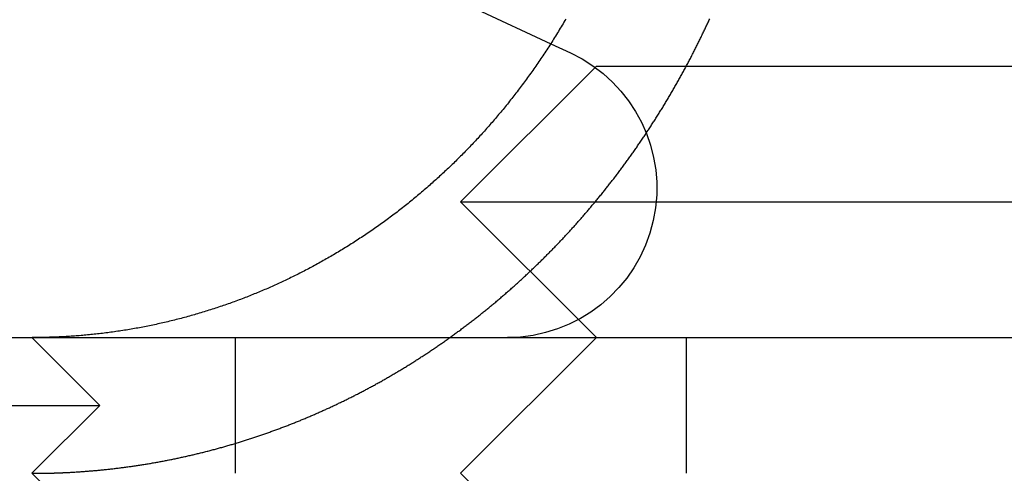
# Model space of a CAD drawing. Extents: x 0 to 1285, y -485 to 116.
# Drawn here: x 1047 to 1054, y 25 to 28 of the extents above; entities that cross this region are included whole.
import ezdxf

# ---------------------------------------------------------------- set-up
doc = ezdxf.new("R2010")
doc.units = 0
doc.header["$LTSCALE"] = 20
doc.linetypes.add('AUSGEZOGEN', pattern=[0])
doc.linetypes.add('VERDECKT', pattern=[0.375, 0.25, -0.125])
doc.layers.get('0').update_dxf_attribs({"linetype": 'AUSGEZOGEN'})
doc.layers.add('STEMPEL', color=3, linetype='AUSGEZOGEN')

# ---------------------------------------------------------------- blocks, each defined once
blk = doc.blocks.new('A$C7D4AF260')
at = {"color": 3, "linetype": 'AUSGEZOGEN', "extrusion": (-2e-16, 1, -2e-16)}
for p, q in [((-99.8816, 28.41933), (-99.3363, 28.16505)), ((-130, 26), (49.74885, 26)), ((-99, 24), (-100, 25))]:
    blk.add_line(p, q, dxfattribs=at)
at = {"color": 1, "linetype": 'VERDECKT', "extrusion": (-2e-16, 1, -2e-16)}
for p, q in [((-99.3363, 28.16505), (-99.19022, 28.09694)), ((-99, 28), (-100, 27)), ((-99, 28), (-95, 28)), ((-100, 27), (-95, 27)), ((-99, 26), (-100, 27)), ((-103.1551, 26), (-102.6551, 25.5)), ((-101.6551, 25), (-101.6551, 26)), ((-99, 26), (-100, 25)), ((-98.33896, 26), (-98.33896, 25)), ((-107.1551, 25.5), (-102.6551, 25.5)), ((-103.1551, 25), (-102.6551, 25.5)), ((-103.1551, 25), (-102.6551, 24.5))]:
    blk.add_line(p, q, dxfattribs=at)
at = {"color": 3}
for points in [[(-99.2258, 28.3469, 0), (-99.2325, 28.3354, 0), (-99.2392, 28.324, 0), (-99.2459, 28.3125, 0), (-99.2526, 28.3011, 0), (-99.2594, 28.2896, 0), (-99.2663, 28.2783, 0), (-99.2731, 28.2669, 0), (-99.28, 28.2555, 0), (-99.2869, 28.2442, 0), (-99.2938, 28.2329, 0), (-99.3008, 28.2216, 0), (-99.3078, 28.2103, 0), (-99.3148, 28.199, 0), (-99.3219, 28.1878, 0), (-99.329, 28.1766, 0), (-99.3361, 28.1654, 0), (-99.3432, 28.1543, 0), (-99.3504, 28.1431, 0), (-99.3576, 28.132, 0), (-99.3648, 28.1209, 0), (-99.3721, 28.1098, 0), (-99.3794, 28.0988, 0), (-99.3867, 28.0878, 0), (-99.394, 28.0768, 0), (-99.4013, 28.0658, 0), (-99.4087, 28.0549, 0), (-99.4161, 28.044, 0), (-99.4236, 28.0331, 0), (-99.431, 28.0223, 0), (-99.4385, 28.0114, 0), (-99.446, 28.0006, 0), (-99.4535, 27.9899, 0), (-99.461, 27.9791, 0), (-99.4686, 27.9684, 0), (-99.4762, 27.9577, 0), (-99.4838, 27.947, 0), (-99.4914, 27.9364, 0), (-99.499, 27.9258, 0), (-99.5067, 27.9153, 0), (-99.5144, 27.9047, 0), (-99.5221, 27.8942, 0), (-99.5298, 27.8837, 0), (-99.5375, 27.8733, 0), (-99.5453, 27.8629, 0), (-99.5531, 27.8525, 0), (-99.5608, 27.8422, 0), (-99.5686, 27.8318, 0), (-99.5765, 27.8216, 0), (-99.5843, 27.8113, 0), (-99.5921, 27.8011, 0), (-99.6, 27.7909, 0), (-99.6079, 27.7808, 0), (-99.6158, 27.7707, 0), (-99.6237, 27.7606, 0), (-99.6316, 27.7505, 0), (-99.6396, 27.7405, 0), (-99.6475, 27.7306, 0), (-99.6555, 27.7206, 0), (-99.6634, 27.7107, 0), (-99.6714, 27.7009, 0), (-99.6794, 27.6911, 0), (-99.6874, 27.6813, 0), (-99.6954, 27.6715, 0), (-99.7034, 27.6618, 0), (-99.7115, 27.6522, 0), (-99.7195, 27.6425, 0), (-99.7276, 27.6329, 0), (-99.7356, 27.6234, 0), (-99.7437, 27.6139, 0), (-99.7518, 27.6044, 0), (-99.7599, 27.595, 0), (-99.768, 27.5856, 0), (-99.776, 27.5762, 0), (-99.7841, 27.5669, 0), (-99.7923, 27.5577, 0), (-99.8004, 27.5484, 0), (-99.8085, 27.5393, 0), (-99.8166, 27.5301, 0), (-99.8247, 27.521, 0), (-99.8329, 27.512, 0), (-99.841, 27.503, 0), (-99.8491, 27.494, 0), (-99.8573, 27.4851, 0), (-99.8654, 27.4762, 0), (-99.8736, 27.4674, 0), (-99.8817, 27.4586, 0), (-99.8899, 27.4498, 0), (-99.8982, 27.441, 0), (-99.9064, 27.4322, 0), (-99.9148, 27.4234, 0), (-99.9231, 27.4146, 0), (-99.9315, 27.4058, 0), (-99.94, 27.397, 0), (-99.9485, 27.3882, 0), (-99.957, 27.3795, 0), (-99.9655, 27.3707, 0), (-99.9741, 27.3619, 0), (-99.9828, 27.3532, 0), (-99.9915, 27.3444, 0), (-100, 27.3357, 0), (-100.009, 27.327, 0), (-100.018, 27.3183, 0), (-100.027, 27.3095, 0), (-100.035, 27.3008, 0), (-100.044, 27.2921, 0), (-100.053, 27.2835, 0), (-100.062, 27.2748, 0), (-100.071, 27.2661, 0), (-100.08, 27.2575, 0), (-100.089, 27.2488, 0), (-100.098, 27.2402, 0), (-100.108, 27.2316, 0), (-100.117, 27.223, 0), (-100.126, 27.2144, 0), (-100.135, 27.2058, 0), (-100.144, 27.1972, 0), (-100.154, 27.1887, 0), (-100.163, 27.1802, 0), (-100.172, 27.1716, 0), (-100.182, 27.1631, 0), (-100.191, 27.1546, 0), (-100.201, 27.1462, 0), (-100.21, 27.1377, 0), (-100.22, 27.1293, 0), (-100.229, 27.1209, 0), (-100.239, 27.1125, 0), (-100.249, 27.1041, 0), (-100.258, 27.0957, 0), (-100.268, 27.0874, 0), (-100.278, 27.079, 0), (-100.287, 27.0707, 0), (-100.297, 27.0624, 0), (-100.307, 27.0542, 0), (-100.317, 27.0459, 0), (-100.327, 27.0377, 0), (-100.336, 27.0295, 0), (-100.346, 27.0213, 0), (-100.356, 27.0132, 0), (-100.366, 27.0051, 0), (-100.376, 26.997, 0), (-100.386, 26.9889, 0), (-100.396, 26.9808, 0), (-100.406, 26.9728, 0), (-100.416, 26.9648, 0), (-100.426, 26.9568, 0), (-100.437, 26.9488, 0), (-100.447, 26.9409, 0), (-100.457, 26.933, 0), (-100.467, 26.9251, 0), (-100.477, 26.9173, 0), (-100.488, 26.9095, 0), (-100.498, 26.9017, 0), (-100.508, 26.8939, 0), (-100.519, 26.8862, 0), (-100.529, 26.8785, 0), (-100.539, 26.8708, 0), (-100.55, 26.8632, 0), (-100.56, 26.8556, 0), (-100.57, 26.848, 0), (-100.581, 26.8405, 0), (-100.591, 26.833, 0), (-100.602, 26.8255, 0), (-100.612, 26.8181, 0), (-100.623, 26.8106, 0), (-100.633, 26.8033, 0), (-100.644, 26.7959, 0), (-100.654, 26.7886, 0), (-100.665, 26.7813, 0), (-100.676, 26.7741, 0), (-100.686, 26.7669, 0), (-100.697, 26.7597, 0), (-100.707, 26.7525, 0), (-100.718, 26.7454, 0), (-100.729, 26.7384, 0), (-100.74, 26.7313, 0), (-100.75, 26.7243, 0), (-100.761, 26.7173, 0), (-100.772, 26.7104, 0), (-100.782, 26.7035, 0), (-100.793, 26.6966, 0), (-100.804, 26.6898, 0), (-100.815, 26.683, 0), (-100.825, 26.6762, 0), (-100.836, 26.6695, 0), (-100.847, 26.6628, 0), (-100.858, 26.6562, 0), (-100.869, 26.6495, 0), (-100.879, 26.643, 0), (-100.89, 26.6364, 0), (-100.901, 26.6299, 0), (-100.912, 26.6234, 0), (-100.923, 26.617, 0), (-100.934, 26.6106, 0), (-100.944, 26.6042, 0), (-100.955, 26.5979, 0), (-100.966, 26.5916, 0), (-100.977, 26.5853, 0), (-100.988, 26.5791, 0), (-100.999, 26.5729, 0), (-101.01, 26.5668, 0), (-101.02, 26.5607, 0), (-101.031, 26.5546, 0), (-101.042, 26.5486, 0), (-101.053, 26.5426, 0), (-101.064, 26.5367, 0), (-101.075, 26.5307, 0), (-101.086, 26.5249, 0), (-101.097, 26.519, 0), (-101.107, 26.5132, 0), (-101.118, 26.5075, 0), (-101.129, 26.5018, 0), (-101.14, 26.4961, 0), (-101.151, 26.4904, 0), (-101.162, 26.4848, 0), (-101.172, 26.4793, 0), (-101.183, 26.4738, 0), (-101.194, 26.4683, 0), (-101.205, 26.4628, 0), (-101.216, 26.4574, 0), (-101.227, 26.4521, 0), (-101.237, 26.4467, 0), (-101.248, 26.4415, 0), (-101.259, 26.4362, 0), (-101.27, 26.431, 0), (-101.28, 26.4259, 0), (-101.291, 26.4208, 0), (-101.302, 26.4157, 0), (-101.313, 26.4106, 0), (-101.323, 26.4056, 0), (-101.334, 26.4007, 0), (-101.345, 26.3958, 0), (-101.355, 26.3909, 0), (-101.366, 26.3861, 0), (-101.377, 26.3813, 0), (-101.387, 26.3766, 0), (-101.398, 26.3718, 0), (-101.409, 26.3671, 0), (-101.419, 26.3624, 0), (-101.43, 26.3577, 0), (-101.441, 26.3531, 0), (-101.452, 26.3484, 0), (-101.463, 26.3438, 0), (-101.474, 26.3392, 0), (-101.485, 26.3347, 0), (-101.496, 26.3301, 0), (-101.507, 26.3256, 0), (-101.518, 26.3211, 0), (-101.529, 26.3166, 0), (-101.54, 26.3121, 0), (-101.551, 26.3077, 0), (-101.563, 26.3033, 0), (-101.574, 26.2989, 0), (-101.585, 26.2945, 0), (-101.596, 26.2901, 0), (-101.608, 26.2858, 0), (-101.619, 26.2815, 0), (-101.63, 26.2772, 0), (-101.642, 26.273, 0), (-101.653, 26.2688, 0), (-101.665, 26.2646, 0), (-101.676, 26.2604, 0), (-101.688, 26.2562, 0), (-101.699, 26.2521, 0), (-101.711, 26.248, 0), (-101.723, 26.2439, 0), (-101.734, 26.2399, 0), (-101.746, 26.2359, 0), (-101.757, 26.2319, 0), (-101.769, 26.2279, 0), (-101.781, 26.224, 0), (-101.793, 26.2201, 0), (-101.804, 26.2162, 0), (-101.816, 26.2124, 0), (-101.828, 26.2085, 0), (-101.84, 26.2047, 0), (-101.852, 26.201, 0), (-101.864, 26.1972, 0), (-101.875, 26.1935, 0), (-101.887, 26.1899, 0), (-101.899, 26.1862, 0), (-101.911, 26.1826, 0), (-101.923, 26.179, 0), (-101.935, 26.1755, 0), (-101.947, 26.172, 0), (-101.959, 26.1685, 0), (-101.971, 26.165, 0), (-101.983, 26.1616, 0), (-101.995, 26.1582, 0), (-102.007, 26.1548, 0), (-102.02, 26.1515, 0), (-102.032, 26.1482, 0), (-102.044, 26.145, 0), (-102.056, 26.1418, 0), (-102.068, 26.1386, 0), (-102.08, 26.1354, 0), (-102.092, 26.1323, 0), (-102.105, 26.1292, 0), (-102.117, 26.1261, 0), (-102.129, 26.1231, 0), (-102.141, 26.1202, 0), (-102.154, 26.1172, 0), (-102.166, 26.1143, 0), (-102.178, 26.1114, 0), (-102.19, 26.1086, 0), (-102.203, 26.1058, 0), (-102.215, 26.103, 0), (-102.227, 26.1003, 0), (-102.239, 26.0976, 0), (-102.252, 26.095, 0), (-102.264, 26.0924, 0), (-102.276, 26.0898, 0), (-102.289, 26.0873, 0), (-102.301, 26.0848, 0), (-102.313, 26.0823, 0), (-102.326, 26.0799, 0), (-102.338, 26.0775, 0), (-102.35, 26.0751, 0), (-102.363, 26.0728, 0), (-102.375, 26.0705, 0), (-102.388, 26.0683, 0), (-102.4, 26.0661, 0), (-102.412, 26.0639, 0), (-102.425, 26.0618, 0), (-102.437, 26.0597, 0), (-102.449, 26.0576, 0), (-102.462, 26.0556, 0), (-102.474, 26.0536, 0), (-102.486, 26.0517, 0), (-102.499, 26.0498, 0), (-102.511, 26.0479, 0), (-102.523, 26.0461, 0), (-102.536, 26.0443, 0), (-102.548, 26.0425, 0), (-102.561, 26.0408, 0), (-102.573, 26.0391, 0), (-102.585, 26.0374, 0), (-102.597, 26.0358, 0), (-102.61, 26.0342, 0), (-102.622, 26.0327, 0), (-102.634, 26.0312, 0), (-102.647, 26.0297, 0), (-102.659, 26.0283, 0), (-102.671, 26.0269, 0), (-102.683, 26.0255, 0), (-102.696, 26.0242, 0), (-102.708, 26.0229, 0), (-102.72, 26.0216, 0), (-102.732, 26.0204, 0), (-102.745, 26.0192, 0), (-102.757, 26.0181, 0), (-102.769, 26.017, 0), (-102.781, 26.0159, 0), (-102.793, 26.0149, 0), (-102.806, 26.0139, 0), (-102.818, 26.0129, 0), (-102.83, 26.012, 0), (-102.842, 26.0111, 0), (-102.854, 26.0102, 0), (-102.866, 26.0094, 0), (-102.878, 26.0086, 0), (-102.89, 26.0079, 0), (-102.902, 26.0072, 0), (-102.914, 26.0065, 0)], [(-102.914, 26.0065, 0), (-102.916, 26.0064, 0), (-102.918, 26.0063, 0), (-102.92, 26.0062, 0), (-102.922, 26.0061, 0), (-102.923, 26.006, 0), (-102.925, 26.0059, 0), (-102.927, 26.0058, 0), (-102.929, 26.0057, 0), (-102.931, 26.0056, 0), (-102.933, 26.0055, 0), (-102.935, 26.0054, 0), (-102.936, 26.0053, 0), (-102.938, 26.0052, 0), (-102.94, 26.0051, 0), (-102.942, 26.005, 0), (-102.944, 26.005, 0), (-102.946, 26.0049, 0), (-102.948, 26.0048, 0), (-102.949, 26.0047, 0), (-102.951, 26.0046, 0), (-102.953, 26.0045, 0), (-102.955, 26.0044, 0), (-102.957, 26.0043, 0), (-102.959, 26.0043, 0), (-102.961, 26.0042, 0), (-102.963, 26.0041, 0), (-102.964, 26.004, 0), (-102.966, 26.0039, 0), (-102.968, 26.0039, 0), (-102.97, 26.0038, 0), (-102.972, 26.0037, 0), (-102.974, 26.0036, 0), (-102.976, 26.0035, 0), (-102.977, 26.0035, 0), (-102.979, 26.0034, 0), (-102.981, 26.0033, 0), (-102.983, 26.0033, 0), (-102.985, 26.0032, 0), (-102.987, 26.0031, 0), (-102.989, 26.003, 0), (-102.991, 26.003, 0), (-102.992, 26.0029, 0), (-102.994, 26.0028, 0), (-102.996, 26.0028, 0), (-102.998, 26.0027, 0), (-103, 26.0026, 0), (-103.002, 26.0026, 0), (-103.004, 26.0025, 0), (-103.005, 26.0024, 0), (-103.007, 26.0024, 0), (-103.009, 26.0023, 0), (-103.011, 26.0023, 0), (-103.013, 26.0022, 0), (-103.015, 26.0021, 0), (-103.017, 26.0021, 0), (-103.019, 26.002, 0), (-103.02, 26.002, 0), (-103.022, 26.0019, 0), (-103.024, 26.0019, 0), (-103.026, 26.0018, 0), (-103.028, 26.0017, 0), (-103.03, 26.0017, 0), (-103.032, 26.0016, 0), (-103.034, 26.0016, 0), (-103.035, 26.0015, 0), (-103.037, 26.0015, 0), (-103.039, 26.0014, 0), (-103.041, 26.0014, 0), (-103.043, 26.0013, 0), (-103.045, 26.0013, 0), (-103.047, 26.0013, 0), (-103.049, 26.0012, 0), (-103.05, 26.0012, 0), (-103.052, 26.0011, 0), (-103.054, 26.0011, 0), (-103.056, 26.001, 0), (-103.058, 26.001, 0), (-103.06, 26.001, 0), (-103.062, 26.0009, 0), (-103.063, 26.0009, 0), (-103.065, 26.0008, 0), (-103.067, 26.0008, 0), (-103.069, 26.0008, 0), (-103.071, 26.0007, 0), (-103.073, 26.0007, 0), (-103.075, 26.0007, 0), (-103.077, 26.0006, 0), (-103.078, 26.0006, 0), (-103.08, 26.0006, 0), (-103.082, 26.0005, 0), (-103.084, 26.0005, 0), (-103.086, 26.0005, 0), (-103.088, 26.0005, 0), (-103.09, 26.0004, 0), (-103.092, 26.0004, 0), (-103.094, 26.0004, 0), (-103.095, 26.0004, 0), (-103.097, 26.0003, 0), (-103.099, 26.0003, 0), (-103.101, 26.0003, 0), (-103.103, 26.0003, 0), (-103.105, 26.0003, 0), (-103.107, 26.0002, 0), (-103.109, 26.0002, 0), (-103.11, 26.0002, 0), (-103.112, 26.0002, 0), (-103.114, 26.0002, 0), (-103.116, 26.0001, 0), (-103.118, 26.0001, 0), (-103.12, 26.0001, 0), (-103.122, 26.0001, 0), (-103.124, 26.0001, 0), (-103.125, 26.0001, 0), (-103.127, 26.0001, 0), (-103.129, 26.0001, 0), (-103.131, 26, 0), (-103.133, 26, 0), (-103.135, 26, 0), (-103.137, 26, 0), (-103.139, 26, 0), (-103.14, 26, 0), (-103.142, 26, 0), (-103.144, 26, 0), (-103.146, 26, 0), (-103.148, 26, 0), (-103.15, 26, 0), (-103.152, 26, 0)]]:
    blk.add_polyline3d(points, dxfattribs=at)
at = {"color": 1}
for points in [[(-102.914, 25.0054, 0), (-102.906, 25.0058, 0), (-102.899, 25.0061, 0), (-102.891, 25.0065, 0), (-102.884, 25.0069, 0), (-102.876, 25.0073, 0), (-102.868, 25.0077, 0), (-102.861, 25.0081, 0), (-102.853, 25.0086, 0), (-102.845, 25.009, 0), (-102.838, 25.0095, 0), (-102.83, 25.01, 0), (-102.822, 25.0104, 0), (-102.815, 25.0109, 0), (-102.807, 25.0114, 0), (-102.799, 25.012, 0), (-102.791, 25.0125, 0), (-102.784, 25.013, 0), (-102.776, 25.0136, 0), (-102.768, 25.0142, 0), (-102.761, 25.0147, 0), (-102.753, 25.0153, 0), (-102.745, 25.0159, 0), (-102.737, 25.0166, 0), (-102.73, 25.0172, 0), (-102.722, 25.0178, 0), (-102.714, 25.0185, 0), (-102.706, 25.0192, 0), (-102.699, 25.0198, 0), (-102.691, 25.0205, 0), (-102.683, 25.0212, 0), (-102.675, 25.0219, 0), (-102.667, 25.0227, 0), (-102.66, 25.0234, 0), (-102.652, 25.0242, 0), (-102.644, 25.0249, 0), (-102.636, 25.0257, 0), (-102.628, 25.0265, 0), (-102.621, 25.0273, 0), (-102.613, 25.0281, 0), (-102.605, 25.0289, 0), (-102.597, 25.0298, 0), (-102.589, 25.0306, 0), (-102.582, 25.0315, 0), (-102.574, 25.0324, 0), (-102.566, 25.0332, 0), (-102.558, 25.0341, 0), (-102.55, 25.0351, 0), (-102.542, 25.036, 0), (-102.535, 25.0369, 0), (-102.527, 25.0379, 0), (-102.519, 25.0388, 0), (-102.511, 25.0398, 0), (-102.503, 25.0408, 0), (-102.495, 25.0418, 0), (-102.487, 25.0428, 0), (-102.48, 25.0439, 0), (-102.472, 25.0449, 0), (-102.464, 25.0459, 0), (-102.456, 25.047, 0), (-102.448, 25.0481, 0), (-102.44, 25.0492, 0), (-102.432, 25.0503, 0), (-102.424, 25.0514, 0), (-102.417, 25.0525, 0), (-102.409, 25.0537, 0), (-102.401, 25.0548, 0), (-102.393, 25.056, 0), (-102.385, 25.0572, 0), (-102.377, 25.0584, 0), (-102.369, 25.0596, 0), (-102.361, 25.0608, 0), (-102.353, 25.062, 0), (-102.346, 25.0632, 0), (-102.338, 25.0645, 0), (-102.33, 25.0658, 0), (-102.322, 25.067, 0), (-102.314, 25.0683, 0), (-102.306, 25.0696, 0), (-102.298, 25.0709, 0), (-102.29, 25.0723, 0), (-102.282, 25.0736, 0), (-102.275, 25.075, 0), (-102.267, 25.0763, 0), (-102.259, 25.0777, 0), (-102.251, 25.0791, 0), (-102.243, 25.0805, 0), (-102.235, 25.0819, 0), (-102.227, 25.0833, 0), (-102.219, 25.0848, 0), (-102.211, 25.0862, 0), (-102.204, 25.0877, 0), (-102.196, 25.0892, 0), (-102.188, 25.0907, 0), (-102.18, 25.0922, 0), (-102.172, 25.0937, 0), (-102.164, 25.0952, 0), (-102.156, 25.0968, 0), (-102.148, 25.0983, 0), (-102.141, 25.0999, 0), (-102.133, 25.1014, 0), (-102.125, 25.103, 0), (-102.117, 25.1046, 0), (-102.109, 25.1062, 0), (-102.101, 25.1079, 0), (-102.093, 25.1095, 0), (-102.085, 25.1112, 0), (-102.078, 25.1128, 0), (-102.07, 25.1145, 0), (-102.062, 25.1162, 0), (-102.054, 25.1179, 0), (-102.046, 25.1196, 0), (-102.038, 25.1213, 0), (-102.03, 25.1231, 0), (-102.023, 25.1248, 0), (-102.015, 25.1266, 0), (-102.007, 25.1284, 0), (-101.999, 25.1302, 0), (-101.991, 25.132, 0), (-101.983, 25.1338, 0), (-101.976, 25.1356, 0), (-101.968, 25.1374, 0), (-101.96, 25.1393, 0), (-101.952, 25.1411, 0), (-101.944, 25.143, 0), (-101.936, 25.1449, 0), (-101.929, 25.1468, 0), (-101.921, 25.1487, 0), (-101.913, 25.1506, 0), (-101.905, 25.1525, 0), (-101.897, 25.1545, 0), (-101.89, 25.1564, 0), (-101.882, 25.1584, 0), (-101.874, 25.1604, 0), (-101.866, 25.1624, 0), (-101.859, 25.1644, 0), (-101.851, 25.1664, 0), (-101.843, 25.1684, 0), (-101.835, 25.1704, 0), (-101.827, 25.1725, 0), (-101.82, 25.1745, 0), (-101.812, 25.1766, 0), (-101.804, 25.1787, 0), (-101.797, 25.1808, 0), (-101.789, 25.1829, 0), (-101.781, 25.185, 0), (-101.773, 25.1871, 0), (-101.766, 25.1893, 0), (-101.758, 25.1914, 0), (-101.75, 25.1936, 0), (-101.742, 25.1958, 0), (-101.735, 25.1979, 0), (-101.727, 25.2001, 0), (-101.719, 25.2023, 0), (-101.712, 25.2046, 0), (-101.704, 25.2068, 0), (-101.696, 25.209, 0), (-101.689, 25.2113, 0), (-101.681, 25.2135, 0), (-101.673, 25.2158, 0), (-101.666, 25.2181, 0), (-101.658, 25.2204, 0), (-101.651, 25.2227, 0), (-101.643, 25.225, 0), (-101.635, 25.2273, 0), (-101.628, 25.2296, 0), (-101.62, 25.232, 0), (-101.612, 25.2343, 0), (-101.605, 25.2367, 0), (-101.597, 25.2391, 0), (-101.59, 25.2415, 0), (-101.582, 25.2439, 0), (-101.575, 25.2463, 0), (-101.567, 25.2487, 0), (-101.559, 25.2511, 0), (-101.552, 25.2536, 0), (-101.544, 25.256, 0), (-101.537, 25.2585, 0), (-101.529, 25.2609, 0), (-101.522, 25.2634, 0), (-101.514, 25.2659, 0), (-101.507, 25.2684, 0), (-101.499, 25.2709, 0), (-101.492, 25.2734, 0), (-101.484, 25.276, 0), (-101.477, 25.2785, 0), (-101.47, 25.281, 0), (-101.462, 25.2836, 0), (-101.455, 25.2862, 0), (-101.447, 25.2888, 0), (-101.44, 25.2913, 0), (-101.432, 25.2939, 0), (-101.425, 25.2965, 0), (-101.418, 25.2992, 0), (-101.41, 25.3018, 0), (-101.403, 25.3044, 0), (-101.395, 25.3071, 0), (-101.388, 25.3097, 0), (-101.381, 25.3124, 0), (-101.373, 25.315, 0), (-101.366, 25.3177, 0), (-101.359, 25.3204, 0), (-101.351, 25.3231, 0), (-101.344, 25.3258, 0), (-101.337, 25.3285, 0), (-101.33, 25.3312, 0), (-101.322, 25.334, 0), (-101.315, 25.3367, 0), (-101.308, 25.3395, 0), (-101.301, 25.3422, 0), (-101.293, 25.345, 0), (-101.286, 25.3478, 0), (-101.279, 25.3505, 0), (-101.272, 25.3533, 0), (-101.264, 25.3561, 0), (-101.257, 25.3589, 0), (-101.25, 25.3617, 0), (-101.243, 25.3646, 0), (-101.236, 25.3674, 0), (-101.229, 25.3702, 0), (-101.222, 25.3731, 0), (-101.214, 25.3759, 0), (-101.207, 25.3788, 0), (-101.2, 25.3817, 0), (-101.193, 25.3845, 0), (-101.186, 25.3874, 0), (-101.179, 25.3903, 0), (-101.172, 25.3932, 0), (-101.165, 25.3961, 0), (-101.158, 25.399, 0), (-101.151, 25.4019, 0), (-101.144, 25.4048, 0), (-101.137, 25.4078, 0), (-101.13, 25.4107, 0), (-101.123, 25.4137, 0), (-101.116, 25.4166, 0), (-101.109, 25.4196, 0), (-101.102, 25.4225, 0), (-101.095, 25.4255, 0), (-101.088, 25.4285, 0), (-101.081, 25.4315, 0), (-101.074, 25.4345, 0), (-101.067, 25.4375, 0), (-101.061, 25.4405, 0), (-101.054, 25.4435, 0), (-101.047, 25.4465, 0), (-101.04, 25.4495, 0), (-101.033, 25.4525, 0), (-101.026, 25.4556, 0), (-101.02, 25.4586, 0), (-101.013, 25.4617, 0), (-101.006, 25.4647, 0), (-100.999, 25.4678, 0), (-100.992, 25.4709, 0), (-100.986, 25.474, 0), (-100.979, 25.4771, 0), (-100.972, 25.4803, 0), (-100.965, 25.4834, 0), (-100.958, 25.4866, 0), (-100.952, 25.4898, 0), (-100.945, 25.4929, 0), (-100.938, 25.4961, 0), (-100.931, 25.4994, 0), (-100.924, 25.5026, 0), (-100.917, 25.5058, 0), (-100.91, 25.5091, 0), (-100.904, 25.5124, 0), (-100.897, 25.5157, 0), (-100.89, 25.519, 0), (-100.883, 25.5223, 0), (-100.876, 25.5256, 0), (-100.869, 25.5289, 0), (-100.862, 25.5323, 0), (-100.855, 25.5357, 0), (-100.849, 25.5391, 0), (-100.842, 25.5424, 0), (-100.835, 25.5459, 0), (-100.828, 25.5493, 0), (-100.821, 25.5527, 0), (-100.814, 25.5562, 0), (-100.807, 25.5596, 0), (-100.8, 25.5631, 0), (-100.793, 25.5666, 0), (-100.786, 25.5701, 0), (-100.779, 25.5736, 0), (-100.773, 25.5772, 0), (-100.766, 25.5807, 0), (-100.759, 25.5843, 0), (-100.752, 25.5878, 0), (-100.745, 25.5914, 0), (-100.738, 25.595, 0), (-100.731, 25.5986, 0), (-100.724, 25.6023, 0), (-100.717, 25.6059, 0), (-100.71, 25.6095, 0), (-100.703, 25.6132, 0), (-100.696, 25.6169, 0), (-100.689, 25.6206, 0), (-100.682, 25.6243, 0), (-100.676, 25.628, 0), (-100.669, 25.6317, 0), (-100.662, 25.6355, 0), (-100.655, 25.6392, 0), (-100.648, 25.643, 0), (-100.641, 25.6468, 0), (-100.634, 25.6506, 0), (-100.627, 25.6544, 0), (-100.62, 25.6582, 0), (-100.613, 25.6621, 0), (-100.606, 25.6659, 0), (-100.599, 25.6698, 0), (-100.592, 25.6737, 0), (-100.585, 25.6776, 0), (-100.578, 25.6815, 0), (-100.571, 25.6854, 0), (-100.564, 25.6893, 0), (-100.558, 25.6933, 0), (-100.551, 25.6972, 0), (-100.544, 25.7012, 0), (-100.537, 25.7052, 0), (-100.53, 25.7092, 0), (-100.523, 25.7132, 0), (-100.516, 25.7172, 0), (-100.509, 25.7213, 0), (-100.502, 25.7253, 0), (-100.495, 25.7294, 0), (-100.488, 25.7334, 0), (-100.481, 25.7375, 0), (-100.474, 25.7416, 0), (-100.467, 25.7457, 0), (-100.461, 25.7499, 0), (-100.454, 25.754, 0), (-100.447, 25.7582, 0), (-100.44, 25.7623, 0), (-100.433, 25.7665, 0), (-100.426, 25.7707, 0), (-100.419, 25.7749, 0), (-100.412, 25.7791, 0), (-100.405, 25.7833, 0), (-100.398, 25.7876, 0), (-100.392, 25.7918, 0), (-100.385, 25.7961, 0), (-100.378, 25.8004, 0), (-100.371, 25.8047, 0), (-100.364, 25.809, 0), (-100.357, 25.8133, 0), (-100.35, 25.8176, 0), (-100.343, 25.8219, 0), (-100.336, 25.8263, 0), (-100.33, 25.8306, 0), (-100.323, 25.835, 0), (-100.316, 25.8394, 0), (-100.309, 25.8438, 0), (-100.302, 25.8482, 0), (-100.295, 25.8526, 0), (-100.289, 25.8571, 0), (-100.282, 25.8615, 0), (-100.275, 25.866, 0), (-100.268, 25.8704, 0), (-100.261, 25.8749, 0), (-100.254, 25.8794, 0), (-100.248, 25.8839, 0), (-100.241, 25.8884, 0), (-100.234, 25.893, 0), (-100.227, 25.8975, 0), (-100.22, 25.902, 0), (-100.214, 25.9066, 0), (-100.207, 25.9112, 0), (-100.2, 25.9158, 0), (-100.193, 25.9204, 0), (-100.186, 25.925, 0), (-100.18, 25.9296, 0), (-100.173, 25.9342, 0), (-100.166, 25.9388, 0), (-100.159, 25.9435, 0), (-100.153, 25.9482, 0), (-100.146, 25.9528, 0), (-100.139, 25.9575, 0), (-100.132, 25.9622, 0), (-100.126, 25.9669, 0), (-100.119, 25.9716, 0), (-100.112, 25.9764, 0), (-100.105, 25.9811, 0), (-100.099, 25.9858, 0), (-100.092, 25.9906, 0), (-100.085, 25.9954, 0), (-100.079, 26.0002, 0), (-100.072, 26.0049, 0), (-100.065, 26.0097, 0), (-100.059, 26.0146, 0), (-100.052, 26.0194, 0), (-100.045, 26.0242, 0), (-100.039, 26.0291, 0), (-100.032, 26.0339, 0), (-100.025, 26.0388, 0), (-100.019, 26.0437, 0), (-100.012, 26.0485, 0), (-100.006, 26.0534, 0), (-99.999, 26.0583, 0), (-99.9924, 26.0633, 0), (-99.9858, 26.0682, 0), (-99.9792, 26.0731, 0), (-99.9727, 26.0781, 0), (-99.9661, 26.083, 0), (-99.9595, 26.088, 0), (-99.953, 26.093, 0), (-99.9464, 26.0979, 0), (-99.9399, 26.1029, 0), (-99.9334, 26.1079, 0), (-99.9268, 26.1129, 0), (-99.9203, 26.118, 0), (-99.9138, 26.123, 0), (-99.9073, 26.128, 0), (-99.9008, 26.1331, 0), (-99.8943, 26.1381, 0), (-99.8879, 26.1432, 0), (-99.8814, 26.1483, 0), (-99.8749, 26.1534, 0), (-99.8685, 26.1585, 0), (-99.862, 26.1636, 0), (-99.8556, 26.1687, 0), (-99.8492, 26.1738, 0), (-99.8428, 26.1789, 0), (-99.8364, 26.1841, 0), (-99.83, 26.1892, 0), (-99.8236, 26.1944, 0), (-99.8172, 26.1995, 0), (-99.8108, 26.2047, 0), (-99.8044, 26.2099, 0), (-99.7981, 26.215, 0), (-99.7917, 26.2202, 0), (-99.7854, 26.2254, 0), (-99.7791, 26.2307, 0), (-99.7727, 26.2359, 0), (-99.7664, 26.2411, 0), (-99.7601, 26.2463, 0), (-99.7538, 26.2516, 0), (-99.7475, 26.2568, 0), (-99.7413, 26.2621, 0), (-99.735, 26.2673, 0), (-99.7288, 26.2726, 0), (-99.7225, 26.2779, 0), (-99.7163, 26.2832, 0), (-99.71, 26.2885, 0), (-99.7038, 26.2938, 0), (-99.6976, 26.2991, 0), (-99.6914, 26.3044, 0), (-99.6852, 26.3097, 0), (-99.6791, 26.315, 0), (-99.6729, 26.3204, 0), (-99.6667, 26.3257, 0), (-99.6606, 26.3311, 0), (-99.6545, 26.3364, 0), (-99.6483, 26.3418, 0), (-99.6422, 26.3471, 0), (-99.6361, 26.3525, 0), (-99.63, 26.3579, 0), (-99.6239, 26.3633, 0), (-99.6179, 26.3687, 0), (-99.6118, 26.3741, 0), (-99.6058, 26.3795, 0), (-99.5997, 26.3849, 0), (-99.5937, 26.3903, 0), (-99.5877, 26.3957, 0), (-99.5817, 26.4012, 0), (-99.5757, 26.4066, 0), (-99.5697, 26.412, 0), (-99.5637, 26.4175, 0), (-99.5577, 26.4229, 0), (-99.5518, 26.4284, 0), (-99.5459, 26.4338, 0), (-99.5399, 26.4393, 0), (-99.534, 26.4448, 0), (-99.5281, 26.4503, 0), (-99.5222, 26.4557, 0), (-99.5163, 26.4612, 0), (-99.5104, 26.4667, 0), (-99.5046, 26.4722, 0), (-99.4987, 26.4777, 0), (-99.4929, 26.4832, 0), (-99.4871, 26.4887, 0), (-99.4813, 26.4943, 0), (-99.4755, 26.4998, 0), (-99.4697, 26.5053, 0), (-99.4639, 26.5108, 0), (-99.4581, 26.5164, 0), (-99.4524, 26.5219, 0), (-99.4466, 26.5274, 0), (-99.4409, 26.533, 0), (-99.4352, 26.5385, 0), (-99.4295, 26.5441, 0), (-99.4238, 26.5496, 0), (-99.4181, 26.5552, 0), (-99.4124, 26.5607, 0), (-99.4068, 26.5663, 0), (-99.4011, 26.5719, 0), (-99.3955, 26.5774, 0), (-99.3899, 26.583, 0), (-99.3843, 26.5886, 0), (-99.3787, 26.5941, 0), (-99.3731, 26.5997, 0), (-99.3675, 26.6053, 0), (-99.362, 26.6109, 0), (-99.3564, 26.6165, 0), (-99.3509, 26.6221, 0), (-99.3454, 26.6277, 0), (-99.3399, 26.6333, 0), (-99.3344, 26.6389, 0), (-99.3289, 26.6445, 0), (-99.3234, 26.6501, 0), (-99.318, 26.6557, 0), (-99.3125, 26.6613, 0), (-99.3071, 26.6669, 0), (-99.3017, 26.6725, 0), (-99.2963, 26.6781, 0), (-99.2909, 26.6837, 0), (-99.2855, 26.6893, 0), (-99.2802, 26.6949, 0), (-99.2748, 26.7005, 0), (-99.2695, 26.7061, 0), (-99.2642, 26.7118, 0), (-99.2588, 26.7174, 0), (-99.2536, 26.723, 0), (-99.2483, 26.7286, 0), (-99.243, 26.7342, 0), (-99.2377, 26.7398, 0), (-99.2325, 26.7455, 0), (-99.2273, 26.7511, 0), (-99.2221, 26.7567, 0), (-99.2169, 26.7623, 0), (-99.2117, 26.768, 0), (-99.2065, 26.7736, 0), (-99.2013, 26.7793, 0), (-99.1961, 26.785, 0), (-99.1909, 26.7906, 0), (-99.1857, 26.7964, 0), (-99.1805, 26.8021, 0), (-99.1753, 26.8078, 0), (-99.1701, 26.8136, 0), (-99.1649, 26.8193, 0), (-99.1597, 26.8251, 0), (-99.1545, 26.8309, 0), (-99.1493, 26.8367, 0), (-99.1441, 26.8426, 0), (-99.1389, 26.8484, 0), (-99.1338, 26.8543, 0), (-99.1286, 26.8601, 0), (-99.1234, 26.866, 0), (-99.1182, 26.8719, 0), (-99.113, 26.8778, 0), (-99.1078, 26.8837, 0), (-99.1027, 26.8897, 0), (-99.0975, 26.8956, 0), (-99.0923, 26.9016, 0), (-99.0871, 26.9076, 0), (-99.082, 26.9136, 0), (-99.0768, 26.9196, 0), (-99.0716, 26.9256, 0), (-99.0665, 26.9316, 0), (-99.0613, 26.9377, 0), (-99.0562, 26.9438, 0), (-99.051, 26.9498, 0), (-99.0458, 26.9559, 0), (-99.0407, 26.962, 0), (-99.0355, 26.9681, 0), (-99.0304, 26.9743, 0), (-99.0253, 26.9804, 0), (-99.0201, 26.9866, 0), (-99.015, 26.9927, 0), (-99.0099, 26.9989, 0), (-99.0047, 27.0051, 0), (-98.9996, 27.0113, 0), (-98.9945, 27.0176, 0), (-98.9894, 27.0238, 0), (-98.9843, 27.03, 0), (-98.9791, 27.0363, 0), (-98.974, 27.0426, 0), (-98.9689, 27.0489, 0), (-98.9638, 27.0552, 0), (-98.9587, 27.0615, 0), (-98.9537, 27.0678, 0), (-98.9486, 27.0741, 0), (-98.9435, 27.0805, 0), (-98.9384, 27.0868, 0), (-98.9333, 27.0932, 0), (-98.9283, 27.0996, 0), (-98.9232, 27.106, 0), (-98.9181, 27.1124, 0), (-98.9131, 27.1188, 0), (-98.908, 27.1253, 0), (-98.903, 27.1317, 0), (-98.898, 27.1382, 0), (-98.8929, 27.1447, 0), (-98.8879, 27.1511, 0), (-98.8829, 27.1576, 0), (-98.8779, 27.1641, 0), (-98.8728, 27.1707, 0), (-98.8678, 27.1772, 0), (-98.8628, 27.1837, 0), (-98.8578, 27.1903, 0), (-98.8528, 27.1969, 0), (-98.8479, 27.2034, 0), (-98.8429, 27.21, 0), (-98.8379, 27.2166, 0), (-98.8329, 27.2232, 0), (-98.828, 27.2299, 0), (-98.823, 27.2365, 0), (-98.8181, 27.2432, 0), (-98.8131, 27.2498, 0), (-98.8082, 27.2565, 0), (-98.8033, 27.2632, 0), (-98.7983, 27.2699, 0), (-98.7934, 27.2766, 0), (-98.7885, 27.2833, 0), (-98.7836, 27.29, 0), (-98.7787, 27.2967, 0), (-98.7738, 27.3035, 0), (-98.7689, 27.3102, 0), (-98.7641, 27.317, 0), (-98.7592, 27.3238, 0), (-98.7543, 27.3305, 0), (-98.7495, 27.3373, 0), (-98.7446, 27.3441, 0), (-98.7398, 27.351, 0), (-98.7349, 27.3578, 0), (-98.7301, 27.3646, 0), (-98.7253, 27.3715, 0), (-98.7205, 27.3783, 0), (-98.7157, 27.3852, 0), (-98.7109, 27.3921, 0), (-98.7061, 27.399, 0), (-98.7013, 27.4059, 0), (-98.6965, 27.4128, 0), (-98.6918, 27.4197, 0), (-98.687, 27.4266, 0), (-98.6822, 27.4335, 0), (-98.6775, 27.4405, 0), (-98.6728, 27.4474, 0), (-98.668, 27.4544, 0), (-98.6633, 27.4613, 0), (-98.6586, 27.4683, 0), (-98.6539, 27.4753, 0), (-98.6492, 27.4823, 0), (-98.6445, 27.4893, 0), (-98.6398, 27.4963, 0), (-98.6352, 27.5034, 0), (-98.6305, 27.5104, 0), (-98.6258, 27.5174, 0), (-98.6212, 27.5245, 0), (-98.6166, 27.5315, 0), (-98.6119, 27.5386, 0), (-98.6073, 27.5457, 0), (-98.6027, 27.5527, 0), (-98.5981, 27.5598, 0), (-98.5935, 27.5669, 0), (-98.5889, 27.574, 0), (-98.5843, 27.5811, 0), (-98.5798, 27.5883, 0), (-98.5752, 27.5954, 0), (-98.5707, 27.6025, 0), (-98.5661, 27.6097, 0), (-98.5616, 27.6168, 0), (-98.5571, 27.624, 0), (-98.5526, 27.6311, 0), (-98.5481, 27.6383, 0), (-98.5436, 27.6455, 0), (-98.5391, 27.6527, 0), (-98.5346, 27.6599, 0), (-98.5302, 27.6671, 0), (-98.5257, 27.6743, 0), (-98.5213, 27.6815, 0), (-98.5168, 27.6887, 0), (-98.5124, 27.696, 0), (-98.508, 27.7032, 0), (-98.5036, 27.7104, 0), (-98.4992, 27.7177, 0), (-98.4948, 27.725, 0), (-98.4904, 27.7322, 0), (-98.4861, 27.7395, 0), (-98.4817, 27.7468, 0), (-98.4774, 27.754, 0), (-98.4731, 27.7613, 0), (-98.4687, 27.7686, 0), (-98.4644, 27.7759, 0), (-98.4601, 27.7832, 0), (-98.4558, 27.7906, 0), (-98.4515, 27.7979, 0), (-98.4473, 27.8052, 0), (-98.443, 27.8125, 0), (-98.4388, 27.8199, 0), (-98.4345, 27.8272, 0), (-98.4303, 27.8345, 0), (-98.4261, 27.8419, 0), (-98.4219, 27.8492, 0), (-98.4177, 27.8566, 0), (-98.4135, 27.864, 0), (-98.4093, 27.8713, 0), (-98.4051, 27.8787, 0), (-98.401, 27.8861, 0), (-98.3968, 27.8935, 0), (-98.3927, 27.9009, 0), (-98.3886, 27.9083, 0), (-98.3845, 27.9157, 0), (-98.3804, 27.9231, 0), (-98.3763, 27.9305, 0), (-98.3722, 27.9379, 0), (-98.3681, 27.9453, 0), (-98.3641, 27.9527, 0), (-98.36, 27.9601, 0), (-98.356, 27.9676, 0), (-98.352, 27.975, 0), (-98.3479, 27.9824, 0), (-98.3439, 27.9899, 0), (-98.34, 27.9973, 0), (-98.336, 28.0047, 0), (-98.332, 28.0122, 0), (-98.3281, 28.0196, 0), (-98.3241, 28.0271, 0), (-98.3202, 28.0345, 0), (-98.3163, 28.042, 0), (-98.3123, 28.0495, 0), (-98.3084, 28.0569, 0), (-98.3046, 28.0644, 0), (-98.3007, 28.0719, 0), (-98.2968, 28.0793, 0), (-98.293, 28.0868, 0), (-98.2891, 28.0943, 0), (-98.2853, 28.1018, 0), (-98.2815, 28.1093, 0), (-98.2777, 28.1167, 0), (-98.2739, 28.1242, 0), (-98.2701, 28.1317, 0), (-98.2663, 28.1392, 0), (-98.2626, 28.1467, 0), (-98.2588, 28.1542, 0), (-98.2551, 28.1617, 0), (-98.2514, 28.1692, 0), (-98.2477, 28.1767, 0), (-98.244, 28.1842, 0), (-98.2403, 28.1917, 0), (-98.2366, 28.1992, 0), (-98.2329, 28.2067, 0), (-98.2293, 28.2142, 0), (-98.2257, 28.2217, 0), (-98.222, 28.2292, 0), (-98.2184, 28.2367, 0), (-98.2148, 28.2442, 0), (-98.2112, 28.2517, 0), (-98.2077, 28.2592, 0), (-98.2041, 28.2667, 0), (-98.2006, 28.2742, 0), (-98.197, 28.2817, 0), (-98.1935, 28.2892, 0), (-98.19, 28.2967, 0), (-98.1865, 28.3043, 0), (-98.183, 28.3118, 0), (-98.1795, 28.3193, 0), (-98.176, 28.3268, 0), (-98.1726, 28.3343, 0), (-98.1692, 28.3418, 0), (-98.1657, 28.3493, 0)], [(-103.152, 25, 0), (-103.15, 25, 0), (-103.148, 25, 0), (-103.146, 25, 0), (-103.144, 25, 0), (-103.142, 25, 0), (-103.14, 25, 0), (-103.139, 25, 0), (-103.137, 25, 0), (-103.135, 25, 0), (-103.133, 25, 0), (-103.131, 25, 0), (-103.129, 25, 0), (-103.127, 25.0001, 0), (-103.125, 25.0001, 0), (-103.123, 25.0001, 0), (-103.122, 25.0001, 0), (-103.12, 25.0001, 0), (-103.118, 25.0001, 0), (-103.116, 25.0001, 0), (-103.114, 25.0001, 0), (-103.112, 25.0001, 0), (-103.11, 25.0002, 0), (-103.108, 25.0002, 0), (-103.107, 25.0002, 0), (-103.105, 25.0002, 0), (-103.103, 25.0002, 0), (-103.101, 25.0002, 0), (-103.099, 25.0003, 0), (-103.097, 25.0003, 0), (-103.095, 25.0003, 0), (-103.093, 25.0003, 0), (-103.092, 25.0003, 0), (-103.09, 25.0004, 0), (-103.088, 25.0004, 0), (-103.086, 25.0004, 0), (-103.084, 25.0004, 0), (-103.082, 25.0005, 0), (-103.08, 25.0005, 0), (-103.078, 25.0005, 0), (-103.076, 25.0005, 0), (-103.075, 25.0006, 0), (-103.073, 25.0006, 0), (-103.071, 25.0006, 0), (-103.069, 25.0006, 0), (-103.067, 25.0007, 0), (-103.065, 25.0007, 0), (-103.063, 25.0007, 0), (-103.061, 25.0008, 0), (-103.06, 25.0008, 0), (-103.058, 25.0008, 0), (-103.056, 25.0009, 0), (-103.054, 25.0009, 0), (-103.052, 25.0009, 0), (-103.05, 25.001, 0), (-103.048, 25.001, 0), (-103.046, 25.0011, 0), (-103.045, 25.0011, 0), (-103.043, 25.0011, 0), (-103.041, 25.0012, 0), (-103.039, 25.0012, 0), (-103.037, 25.0012, 0), (-103.035, 25.0013, 0), (-103.033, 25.0013, 0), (-103.031, 25.0014, 0), (-103.03, 25.0014, 0), (-103.028, 25.0015, 0), (-103.026, 25.0015, 0), (-103.024, 25.0015, 0), (-103.022, 25.0016, 0), (-103.02, 25.0016, 0), (-103.018, 25.0017, 0), (-103.017, 25.0017, 0), (-103.015, 25.0018, 0), (-103.013, 25.0018, 0), (-103.011, 25.0019, 0), (-103.009, 25.0019, 0), (-103.007, 25.002, 0), (-103.005, 25.002, 0), (-103.003, 25.0021, 0), (-103.002, 25.0021, 0), (-103, 25.0022, 0), (-102.998, 25.0023, 0), (-102.996, 25.0023, 0), (-102.994, 25.0024, 0), (-102.992, 25.0024, 0), (-102.99, 25.0025, 0), (-102.989, 25.0025, 0), (-102.987, 25.0026, 0), (-102.985, 25.0027, 0), (-102.983, 25.0027, 0), (-102.981, 25.0028, 0), (-102.979, 25.0028, 0), (-102.977, 25.0029, 0), (-102.975, 25.003, 0), (-102.974, 25.003, 0), (-102.972, 25.0031, 0), (-102.97, 25.0032, 0), (-102.968, 25.0032, 0), (-102.966, 25.0033, 0), (-102.964, 25.0034, 0), (-102.962, 25.0034, 0), (-102.961, 25.0035, 0), (-102.959, 25.0036, 0), (-102.957, 25.0036, 0), (-102.955, 25.0037, 0), (-102.953, 25.0038, 0), (-102.951, 25.0038, 0), (-102.949, 25.0039, 0), (-102.948, 25.004, 0), (-102.946, 25.0041, 0), (-102.944, 25.0041, 0), (-102.942, 25.0042, 0), (-102.94, 25.0043, 0), (-102.938, 25.0044, 0), (-102.936, 25.0044, 0), (-102.935, 25.0045, 0), (-102.933, 25.0046, 0), (-102.931, 25.0047, 0), (-102.929, 25.0047, 0), (-102.927, 25.0048, 0), (-102.925, 25.0049, 0), (-102.923, 25.005, 0), (-102.922, 25.0051, 0), (-102.92, 25.0052, 0), (-102.918, 25.0052, 0), (-102.916, 25.0053, 0), (-102.914, 25.0054, 0)]]:
    blk.add_polyline3d(points, dxfattribs=at)
at = {"color": 1, "linetype": 'VERDECKT', "extrusion": (0, -2e-16, -1)}
blk.add_arc((99.6551, 27.1), 1.1, 115, 270, dxfattribs=at)

msp = doc.modelspace()

# ---------------------------------------------------------------- block references
at = {"layer": 'STEMPEL'}
msp.add_blockref('A$C7D4AF260', (1150, 0), dxfattribs=at)

doc.saveas('drawing.dxf')
